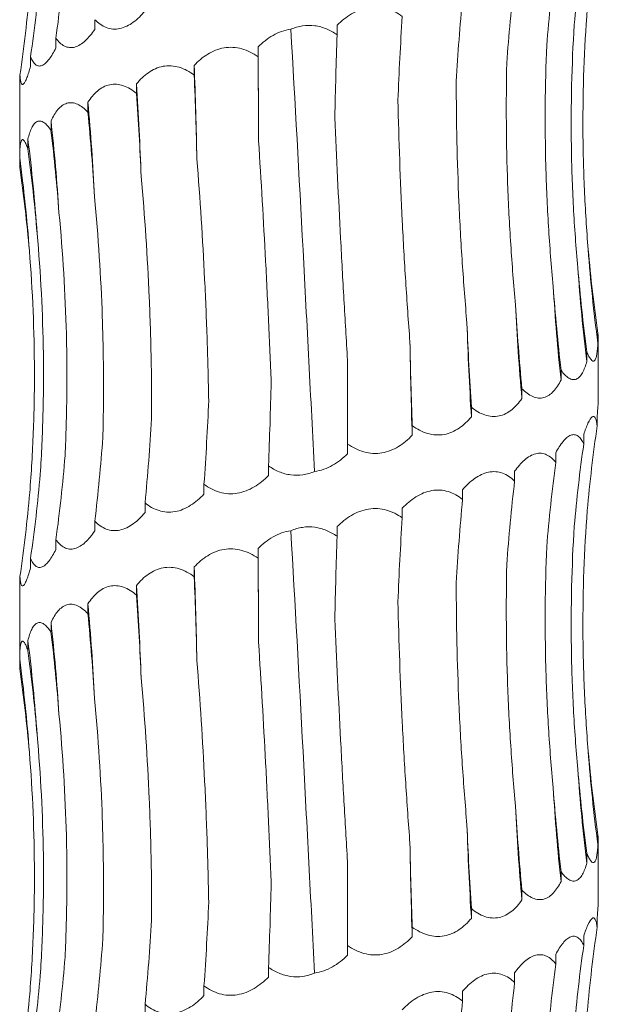
# Model space of a CAD drawing. Units: millimetres. Extents: x 250 to 14600, y 250 to 10250.
# Drawn here: x 4518 to 4548, y 4155 to 4206 of the extents above; entities that cross this region are included whole.
import ezdxf

# ---------------------------------------------------------------- set-up
doc = ezdxf.new("R2010")
doc.units = ezdxf.units.MM
doc.header["$LTSCALE"] = 50

msp = doc.modelspace()

# ---------------------------------------------------------------- linework, layer by layer
at = {"color": 7, "linetype": 'Continuous', "lineweight": 15}
for p, q in [((4521.841, 4206.227), (4521.841, 4205.72)), ((4534.405, 4205.944), (4534.405, 4205.447)), ((4519.827, 4205.269), (4519.827, 4204.764)), ((4530.311, 4204.814), (4530.311, 4204.307)), ((4518.51, 4204.314), (4518.51, 4203.808)), ((4526.998, 4203.855), (4526.998, 4203.35)), ((4517.962, 4203.357), (4517.962, 4202.851)), ((4524.002, 4202.897), (4524.002, 4202.398)), ((4517.947, 4202.388), (4517.947, 4198.628)), ((4521.482, 4201.946), (4521.482, 4201.434)), ((4519.571, 4200.98), (4519.571, 4200.486)), ((4518.372, 4200.034), (4518.372, 4199.524)), ((4517.948, 4199.071), (4517.948, 4198.569)), ((4547.928, 4189.968), (4547.928, 4189.462)), ((4547.947, 4186.515), (4547.947, 4189.606)), ((4547.357, 4189.01), (4547.357, 4188.506)), ((4534.947, 4184.229), (4534.947, 4188.582)), ((4546.02, 4188.055), (4546.02, 4187.549)), ((4543.987, 4187.098), (4543.987, 4186.593)), ((4541.367, 4186.142), (4541.367, 4185.637)), ((4547.891, 4185.688), (4547.891, 4185.175)), ((4538.3, 4185.186), (4538.3, 4184.68)), ((4547.196, 4184.722), (4547.196, 4184.227)), ((4534.947, 4184.229), (4534.947, 4183.724)), ((4545.743, 4183.775), (4545.743, 4183.266)), ((4530.85, 4183.095), (4530.85, 4182.59)), ((4543.61, 4182.814), (4543.61, 4182.31)), ((4527.503, 4182.139), (4527.503, 4181.633)), ((4540.909, 4181.857), (4540.909, 4181.355)), ((4524.446, 4181.182), (4524.446, 4180.677)), ((4537.786, 4180.902), (4537.786, 4180.397)), ((4521.841, 4180.227), (4521.841, 4179.72)), ((4534.405, 4179.944), (4534.405, 4179.447)), ((4519.827, 4179.269), (4519.827, 4178.764)), ((4530.311, 4178.814), (4530.311, 4178.307)), ((4518.51, 4178.314), (4518.51, 4177.808)), ((4526.998, 4177.855), (4526.998, 4177.35)), ((4517.962, 4177.357), (4517.962, 4176.851)), ((4524.002, 4176.897), (4524.002, 4176.398)), ((4517.947, 4176.388), (4517.947, 4172.628)), ((4521.482, 4175.946), (4521.482, 4175.434)), ((4519.571, 4174.98), (4519.571, 4174.486)), ((4518.372, 4174.034), (4518.372, 4173.524)), ((4517.948, 4173.071), (4517.948, 4172.569)), ((4547.928, 4163.968), (4547.928, 4163.462)), ((4547.947, 4160.515), (4547.947, 4163.606)), ((4547.357, 4163.01), (4547.357, 4162.506)), ((4534.947, 4158.229), (4534.947, 4162.582)), ((4546.02, 4162.055), (4546.02, 4161.549)), ((4543.987, 4161.098), (4543.987, 4160.593)), ((4541.367, 4160.142), (4541.367, 4159.637)), ((4547.891, 4159.688), (4547.891, 4159.175)), ((4538.3, 4159.186), (4538.3, 4158.68)), ((4547.196, 4158.722), (4547.196, 4158.227)), ((4534.947, 4158.229), (4534.947, 4157.724)), ((4545.743, 4157.775), (4545.743, 4157.266)), ((4530.85, 4157.095), (4530.85, 4156.59)), ((4543.61, 4156.814), (4543.61, 4156.31)), ((4527.503, 4156.139), (4527.503, 4155.633)), ((4540.909, 4155.857), (4540.909, 4155.355)), ((4524.446, 4155.182), (4524.446, 4154.677))]:
    msp.add_line(p, q, dxfattribs=at)
at = {"color": 7, "linetype": 'Continuous', "lineweight": 15, "flags": 128}
for points in [[(4530.333, 4199.95), (4530.331, 4200.56), (4530.329, 4201.169), (4530.326, 4201.778), (4530.323, 4202.386), (4530.321, 4202.994), (4530.317, 4203.602), (4530.314, 4204.208), (4530.311, 4204.814)], [(4530.333, 4173.95), (4530.331, 4174.56), (4530.329, 4175.169), (4530.326, 4175.778), (4530.323, 4176.386), (4530.321, 4176.994), (4530.317, 4177.602), (4530.314, 4178.208), (4530.311, 4178.814)]]:
    msp.add_lwpolyline(points, dxfattribs=at)
at = {"color": 7, "linetype": 'Continuous', "lineweight": 15}
for centre, radius, start, end in [((4241.124, 4193.291), 286.069, 1.14484, 2.11631), ((4363.963, 4192.325), 160.388, 2.06483, 3.7794), ((4405.945, 4191.358), 116.021, 2.80666, 5.23606), ((4425.193, 4190.375), 94.972, 3.52675, 6.41158), ((4434.823, 4189.41), 84.222, 3.90683, 7.24635), ((4439.274, 4188.441), 79.389, 4.19629, 7.69504), ((4627.15, 4200.091), 79.932, 184.14858, 187.64193), ((4632.389, 4199.127), 85.693, 183.85509, 187.11968), ((4643.339, 4198.153), 97.896, 183.36994, 186.21854), ((4665.338, 4197.179), 121.812, 182.69739, 184.98556), ((4715.005, 4196.206), 173.959, 181.88302, 183.48338), ((4875.973, 4195.247), 337.839, 180.96924, 181.79248), ((4241.124, 4167.291), 286.069, 1.14484, 2.11631), ((4363.963, 4166.325), 160.388, 2.06483, 3.7794), ((4405.945, 4165.358), 116.021, 2.80666, 5.23606), ((4425.193, 4164.375), 94.972, 3.52675, 6.41158), ((4434.823, 4163.41), 84.222, 3.90683, 7.24635), ((4439.274, 4162.441), 79.389, 4.19629, 7.69504), ((4627.15, 4174.091), 79.932, 184.14858, 187.64193), ((4632.389, 4173.127), 85.693, 183.85509, 187.11968), ((4643.339, 4172.153), 97.896, 183.36994, 186.21854), ((4665.338, 4171.179), 121.812, 182.69739, 184.98556), ((4715.005, 4170.206), 173.959, 181.88302, 183.48338), ((4875.973, 4169.247), 337.839, 180.96924, 181.79248)]:
    msp.add_arc(centre, radius, start, end, dxfattribs=at)
for centre, major_axis, ratio, start_param, end_param in [((4625.811, 4199.141), (79.408, -0.135), 0.990136, 3.001832, 3.056455), ((4445.338, 4216.349), (0.01, 78.625), 0.956949, 4.571114, 4.626868), ((4618.916, 4198.183), (0.001, 78.625), 0.940034, 1.429375, 1.485283), ((4439.34, 4215.399), (79.969, -0.045), 0.983191, 6.142301, 6.197899), ((4607.449, 4197.227), (-0.007, 78.625), 0.820123, 1.429287, 1.484786), ((4438.319, 4214.439), (80.446, 0.014), 0.977362, 6.141592, 6.197279), ((4592.018, 4196.271), (-0.006, 78.625), 0.656583, 1.429297, 1.484608), ((4573.449, 4195.314), (-0.004, 78.625), 0.458148, 1.429342, 1.48496), ((4552.723, 4194.36), (-0.005, 78.625), 0.235329, 1.429301, 1.484252), ((4526.88, 4193.224), (-0.002, 78.625), 0.044081, 4.798043, 4.853825), ((4505.358, 4192.267), (-0.004, 78.625), 0.278012, 4.7982, 4.853803), ((4485.303, 4191.312), (-0.005, 78.625), 0.497171, 4.79884, 4.853827), ((4467.782, 4190.353), (-0.004, 78.625), 0.68988, 4.797504, 4.853759), ((4453.726, 4189.4), (-0.01, 78.625), 0.845907, 4.799101, 4.853756), ((4443.883, 4188.441), (-0.015, 78.625), 0.956947, 4.797617, 4.853629), ((4438.777, 4187.485), (79.97, -0.013), 0.983187, 0.086314, 0.141613), ((4626.543, 4201.053), (79.408, 0.004), 0.990136, 3.227431, 3.283002), ((4620.53, 4200.091), (-0.016, 78.625), 0.940036, 1.656248, 1.712005), ((4609.857, 4199.14), (-0.006, 78.625), 0.82012, 1.656583, 1.712194), ((4595.095, 4198.181), (-0.006, 78.625), 0.656586, 1.65651, 1.712176), ((4577.029, 4197.224), (-0.004, 78.625), 0.458146, 1.656532, 1.712201), ((4556.617, 4196.269), (-0.004, 78.625), 0.235329, 1.656565, 1.712219), ((4509.209, 4194.18), (-0.004, 78.625), 0.27801, 4.570921, 4.626543), ((4488.803, 4193.222), (-0.006, 78.625), 0.497172, 4.570921, 4.626575), ((4470.746, 4192.264), (-0.001, 78.625), 0.689878, 4.570963, 4.626674), ((4627.769, 4174.094), (80.683, 0.029), 0.974489, 2.99982, 3.056116), ((4455.995, 4191.312), (-0.018, 78.625), 0.845907, 4.57074, 4.626316), ((4625.811, 4173.141), (79.408, -0.135), 0.990136, 3.001832, 3.056455), ((4445.338, 4190.349), (0.01, 78.625), 0.956949, 4.571114, 4.626868), ((4618.916, 4172.183), (0.001, 78.625), 0.940034, 1.429375, 1.485283), ((4439.34, 4189.399), (79.969, -0.045), 0.983191, 6.142301, 6.197899), ((4607.449, 4171.227), (-0.007, 78.625), 0.820123, 1.429287, 1.484786), ((4438.319, 4188.439), (80.446, 0.014), 0.977362, 6.141592, 6.197279), ((4592.018, 4170.271), (-0.006, 78.625), 0.656583, 1.429297, 1.484608), ((4573.449, 4169.314), (-0.004, 78.625), 0.458148, 1.429342, 1.48496), ((4552.723, 4168.36), (-0.005, 78.625), 0.235329, 1.429301, 1.484252), ((4526.88, 4167.224), (-0.002, 78.625), 0.044081, 4.798043, 4.853825), ((4505.358, 4166.267), (-0.004, 78.625), 0.278012, 4.7982, 4.853803), ((4485.303, 4165.312), (-0.005, 78.625), 0.497171, 4.79884, 4.853827), ((4467.782, 4164.353), (-0.004, 78.625), 0.68988, 4.797504, 4.853759), ((4453.726, 4163.4), (-0.01, 78.625), 0.845907, 4.799101, 4.853756), ((4443.883, 4162.441), (-0.015, 78.625), 0.956947, 4.797617, 4.853629), ((4438.777, 4161.485), (79.97, -0.013), 0.983187, 0.086314, 0.141613), ((4626.543, 4175.053), (79.408, 0.004), 0.990136, 3.227431, 3.283002), ((4620.53, 4174.091), (-0.016, 78.625), 0.940036, 1.656248, 1.712005), ((4609.857, 4173.14), (-0.006, 78.625), 0.82012, 1.656583, 1.712194), ((4595.095, 4172.181), (-0.006, 78.625), 0.656586, 1.65651, 1.712176), ((4577.029, 4171.224), (-0.004, 78.625), 0.458146, 1.656532, 1.712201), ((4556.617, 4170.269), (-0.004, 78.625), 0.235329, 1.656565, 1.712219), ((4509.209, 4168.18), (-0.004, 78.625), 0.27801, 4.570921, 4.626543), ((4488.803, 4167.222), (-0.006, 78.625), 0.497172, 4.570921, 4.626575), ((4470.746, 4166.264), (-0.001, 78.625), 0.689878, 4.570963, 4.626674), ((4627.769, 4148.094), (80.683, 0.029), 0.974489, 2.99982, 3.056116), ((4455.995, 4165.312), (-0.018, 78.625), 0.845907, 4.57074, 4.626316), ((4625.811, 4147.141), (79.408, -0.135), 0.990136, 3.001832, 3.056455), ((4445.338, 4164.349), (0.01, 78.625), 0.956949, 4.571114, 4.626868), ((4618.916, 4146.183), (0.001, 78.625), 0.940034, 1.429375, 1.485283), ((4439.34, 4163.399), (79.969, -0.045), 0.983191, 6.142301, 6.197899), ((4607.449, 4145.227), (-0.007, 78.625), 0.820123, 1.429287, 1.484786), ((4438.319, 4162.439), (80.446, 0.014), 0.977362, 6.141592, 6.197279), ((4592.018, 4144.271), (-0.006, 78.625), 0.656583, 1.429297, 1.484608)]:
    msp.add_ellipse(centre, major_axis=major_axis, ratio=ratio, start_param=start_param, end_param=end_param, dxfattribs=at)
for points, knots in [([(4524.446, 4206.677), (4524.258, 4206.454), (4524.053, 4206.252), (4523.726, 4206.015), (4523.613, 4205.946), (4523.379, 4205.833), (4523.259, 4205.792), (4523.021, 4205.742), (4522.9, 4205.733), (4522.664, 4205.751), (4522.55, 4205.777), (4522.329, 4205.86), (4522.223, 4205.918), (4522.024, 4206.056), (4521.93, 4206.136), (4521.841, 4206.227)], [0, 0, 0, 0, 0.25, 0.25, 0.375, 0.375, 0.5, 0.5, 0.625, 0.625, 0.75, 0.75, 0.875, 0.875, 1, 1, 1, 1]), ([(4534.405, 4205.944), (4534.517, 4206.055), (4534.635, 4206.16), (4534.885, 4206.356), (4535.017, 4206.448), (4535.291, 4206.608), (4535.433, 4206.677), (4535.73, 4206.79), (4535.883, 4206.831), (4536.19, 4206.881), (4536.346, 4206.89), (4536.66, 4206.872), (4536.812, 4206.846), (4537.109, 4206.763), (4537.255, 4206.706), (4537.531, 4206.567), (4537.661, 4206.487), (4537.786, 4206.397)], [0, 0, 0, 0, 0.125, 0.125, 0.25, 0.25, 0.375, 0.375, 0.5, 0.5, 0.625, 0.625, 0.75, 0.75, 0.875, 0.875, 1, 1, 1, 1]), ([(4547.428, 4194.309), (4547.341, 4195.342), (4547.275, 4196.379), (4547.183, 4198.46), (4547.158, 4199.507), (4547.146, 4202.64), (4547.221, 4204.715), (4547.378, 4206.777)], [0, 0, 0, 0, 0.25, 0.25, 0.5, 0.5, 1, 1, 1, 1]), ([(4521.841, 4205.72), (4521.688, 4205.497), (4521.522, 4205.295), (4521.261, 4205.057), (4521.171, 4204.988), (4520.987, 4204.876), (4520.894, 4204.834), (4520.709, 4204.784), (4520.615, 4204.775), (4520.436, 4204.793), (4520.35, 4204.819), (4520.184, 4204.903), (4520.105, 4204.96), (4519.959, 4205.098), (4519.891, 4205.179), (4519.827, 4205.269)], [0, 0, 0, 0, 0.25, 0.25, 0.375, 0.375, 0.5, 0.5, 0.625, 0.625, 0.75, 0.75, 0.875, 0.875, 1, 1, 1, 1]), ([(4530.311, 4204.814), (4530.425, 4204.928), (4530.546, 4205.036), (4530.803, 4205.238), (4530.94, 4205.331), (4531.367, 4205.574), (4531.683, 4205.691), (4532.007, 4205.734)], [0, 0, 0, 0, 0.25, 0.25, 0.5, 0.5, 1, 1, 1, 1]), ([(4532.007, 4205.734), (4532.201, 4205.817), (4532.403, 4205.877), (4532.824, 4205.941), (4533.039, 4205.942), (4533.454, 4205.886), (4533.658, 4205.829), (4534.048, 4205.668), (4534.231, 4205.566), (4534.405, 4205.447)], [0, 0, 0, 0, 0.25, 0.25, 0.5, 0.5, 0.75, 0.75, 1, 1, 1, 1]), ([(4533.237, 4182.804), (4533.139, 4184.694), (4533.041, 4186.598), (4532.892, 4189.474), (4532.842, 4190.436), (4532.741, 4192.368), (4532.69, 4193.335), (4532.434, 4198.148), (4532.226, 4201.96), (4532.007, 4205.734)], [0, 0, 0, 0, 0.25, 0.25, 0.375, 0.375, 0.5, 0.5, 1, 1, 1, 1]), ([(4546.89, 4193.366), (4546.794, 4194.41), (4546.717, 4195.458), (4546.605, 4197.563), (4546.568, 4198.621), (4546.522, 4201.784), (4546.572, 4203.879), (4546.702, 4205.961)], [0, 0, 0, 0, 0.25, 0.25, 0.5, 0.5, 1, 1, 1, 1]), ([(4519.827, 4204.764), (4519.716, 4204.541), (4519.598, 4204.34), (4519.417, 4204.102), (4519.356, 4204.033), (4519.231, 4203.921), (4519.169, 4203.879), (4519.047, 4203.829), (4518.987, 4203.82), (4518.873, 4203.838), (4518.819, 4203.864), (4518.718, 4203.947), (4518.671, 4204.005), (4518.585, 4204.143), (4518.546, 4204.223), (4518.51, 4204.314)], [0, 0, 0, 0, 0.25, 0.25, 0.375, 0.375, 0.5, 0.5, 0.625, 0.625, 0.75, 0.75, 0.875, 0.875, 1, 1, 1, 1]), ([(4526.998, 4203.855), (4527.101, 4203.965), (4527.211, 4204.07), (4527.444, 4204.267), (4527.569, 4204.358), (4527.828, 4204.518), (4527.964, 4204.588), (4528.249, 4204.7), (4528.397, 4204.742), (4528.697, 4204.792), (4528.851, 4204.8), (4529.162, 4204.783), (4529.315, 4204.756), (4529.615, 4204.673), (4529.764, 4204.616), (4530.046, 4204.478), (4530.181, 4204.397), (4530.311, 4204.307)], [0, 0, 0, 0, 0.125, 0.125, 0.25, 0.25, 0.375, 0.375, 0.5, 0.5, 0.625, 0.625, 0.75, 0.75, 0.875, 0.875, 1, 1, 1, 1]), ([(4545.613, 4192.399), (4545.513, 4193.435), (4545.431, 4194.475), (4545.302, 4196.562), (4545.256, 4197.612), (4545.172, 4200.752), (4545.189, 4202.832), (4545.276, 4204.899)], [0, 0, 0, 0, 0.25, 0.25, 0.5, 0.5, 1, 1, 1, 1]), ([(4518.51, 4203.808), (4518.448, 4203.584), (4518.385, 4203.383), (4518.293, 4203.145), (4518.263, 4203.076), (4518.204, 4202.964), (4518.176, 4202.922), (4518.125, 4202.872), (4518.101, 4202.863), (4518.058, 4202.881), (4518.04, 4202.907), (4518.009, 4202.99), (4517.996, 4203.048), (4517.975, 4203.186), (4517.967, 4203.266), (4517.962, 4203.357)], [0, 0, 0, 0, 0.25, 0.25, 0.375, 0.375, 0.5, 0.5, 0.625, 0.625, 0.75, 0.75, 0.875, 0.875, 1, 1, 1, 1]), ([(4524.002, 4202.897), (4524.092, 4203.007), (4524.188, 4203.112), (4524.394, 4203.309), (4524.504, 4203.4), (4524.734, 4203.56), (4524.855, 4203.63), (4525.11, 4203.742), (4525.244, 4203.784), (4525.515, 4203.834), (4525.654, 4203.843), (4525.938, 4203.825), (4526.077, 4203.799), (4526.353, 4203.716), (4526.49, 4203.658), (4526.752, 4203.52), (4526.877, 4203.439), (4526.998, 4203.35)], [0, 0, 0, 0, 0.125, 0.125, 0.25, 0.25, 0.375, 0.375, 0.5, 0.5, 0.625, 0.625, 0.75, 0.75, 0.875, 0.875, 1, 1, 1, 1]), ([(4543.661, 4191.446), (4543.562, 4192.485), (4543.479, 4193.527), (4543.342, 4195.62), (4543.288, 4196.672), (4543.174, 4199.819), (4543.16, 4201.903), (4543.204, 4203.975)], [0, 0, 0, 0, 0.25, 0.25, 0.5, 0.5, 1, 1, 1, 1]), ([(4541.14, 4190.49), (4541.048, 4191.53), (4540.967, 4192.574), (4540.828, 4194.669), (4540.77, 4195.723), (4540.632, 4198.873), (4540.586, 4200.961), (4540.585, 4203.035)], [0, 0, 0, 0, 0.25, 0.25, 0.5, 0.5, 1, 1, 1, 1]), ([(4517.962, 4202.851), (4517.958, 4202.778), (4517.949, 4202.588), (4517.953, 4202.464), (4517.955, 4202.388)], [0, 0, 0, 0, 0.387375, 1, 1, 1, 1]), ([(4521.482, 4201.946), (4521.555, 4202.057), (4521.632, 4202.161), (4521.799, 4202.358), (4521.889, 4202.449), (4522.078, 4202.609), (4522.177, 4202.679), (4522.389, 4202.791), (4522.5, 4202.832), (4522.728, 4202.882), (4522.846, 4202.891), (4523.086, 4202.873), (4523.205, 4202.847), (4523.442, 4202.764), (4523.56, 4202.707), (4523.787, 4202.569), (4523.896, 4202.488), (4524.002, 4202.398)], [0, 0, 0, 0, 0.125, 0.125, 0.25, 0.25, 0.375, 0.375, 0.5, 0.5, 0.625, 0.625, 0.75, 0.75, 0.875, 0.875, 1, 1, 1, 1]), ([(4538.183, 4189.533), (4538.102, 4190.57), (4538.029, 4191.612), (4537.896, 4193.703), (4537.837, 4194.754), (4537.681, 4197.899), (4537.606, 4199.982), (4537.559, 4202.053)], [0, 0, 0, 0, 0.25, 0.25, 0.5, 0.5, 1, 1, 1, 1]), ([(4519.571, 4200.98), (4519.622, 4201.091), (4519.676, 4201.196), (4519.796, 4201.393), (4519.86, 4201.484), (4519.998, 4201.645), (4520.071, 4201.714), (4520.229, 4201.826), (4520.312, 4201.868), (4520.484, 4201.918), (4520.574, 4201.927), (4520.759, 4201.909), (4520.851, 4201.883), (4521.037, 4201.8), (4521.13, 4201.742), (4521.31, 4201.604), (4521.397, 4201.524), (4521.482, 4201.434)], [0, 0, 0, 0, 0.125, 0.125, 0.25, 0.25, 0.375, 0.375, 0.5, 0.5, 0.625, 0.625, 0.75, 0.75, 0.875, 0.875, 1, 1, 1, 1]), ([(4518.372, 4200.034), (4518.399, 4200.144), (4518.428, 4200.249), (4518.493, 4200.445), (4518.529, 4200.537), (4518.608, 4200.697), (4518.651, 4200.766), (4518.745, 4200.878), (4518.796, 4200.919), (4518.903, 4200.969), (4518.96, 4200.978), (4519.08, 4200.961), (4519.141, 4200.934), (4519.264, 4200.852), (4519.327, 4200.794), (4519.45, 4200.656), (4519.511, 4200.576), (4519.571, 4200.486)], [0, 0, 0, 0, 0.125, 0.125, 0.25, 0.25, 0.375, 0.375, 0.5, 0.5, 0.625, 0.625, 0.75, 0.75, 0.875, 0.875, 1, 1, 1, 1]), ([(4534.947, 4188.582), (4534.883, 4189.624), (4534.821, 4190.67), (4534.701, 4192.77), (4534.643, 4193.827), (4534.479, 4196.984), (4534.38, 4199.076), (4534.289, 4201.155)], [0, 0, 0, 0, 0.25, 0.25, 0.5, 0.5, 1, 1, 1, 1]), ([(4517.948, 4199.071), (4517.949, 4199.181), (4517.951, 4199.286), (4517.959, 4199.483), (4517.964, 4199.575), (4517.98, 4199.735), (4517.99, 4199.804), (4518.017, 4199.916), (4518.032, 4199.958), (4518.069, 4200.008), (4518.09, 4200.017), (4518.138, 4199.999), (4518.164, 4199.973), (4518.22, 4199.89), (4518.25, 4199.832), (4518.31, 4199.694), (4518.341, 4199.614), (4518.372, 4199.524)], [0, 0, 0, 0, 0.125, 0.125, 0.25, 0.25, 0.375, 0.375, 0.5, 0.5, 0.625, 0.625, 0.75, 0.75, 0.875, 0.875, 1, 1, 1, 1]), ([(4530.987, 4187.44), (4530.946, 4188.477), (4530.901, 4189.517), (4530.805, 4191.606), (4530.754, 4192.657), (4530.59, 4195.799), (4530.468, 4197.881), (4530.333, 4199.95)], [0, 0, 0, 0, 0.25, 0.25, 0.5, 0.5, 1, 1, 1, 1]), ([(4527.749, 4186.486), (4527.73, 4187.524), (4527.703, 4188.565), (4527.632, 4190.656), (4527.589, 4191.708), (4527.435, 4194.853), (4527.301, 4196.936), (4527.136, 4199.006)], [0, 0, 0, 0, 0.25, 0.25, 0.5, 0.5, 1, 1, 1, 1]), ([(4524.789, 4185.534), (4524.792, 4186.576), (4524.784, 4187.622), (4524.743, 4189.722), (4524.71, 4190.778), (4524.574, 4193.934), (4524.434, 4196.025), (4524.246, 4198.104)], [0, 0, 0, 0, 0.25, 0.25, 0.5, 0.5, 1, 1, 1, 1]), ([(4522.26, 4184.567), (4522.286, 4185.601), (4522.297, 4186.638), (4522.288, 4188.721), (4522.267, 4189.768), (4522.158, 4192.901), (4522.023, 4194.977), (4521.827, 4197.039)], [0, 0, 0, 0, 0.25, 0.25, 0.5, 0.5, 1, 1, 1, 1]), ([(4520.302, 4183.624), (4520.35, 4184.668), (4520.38, 4185.716), (4520.402, 4187.82), (4520.394, 4188.879), (4520.315, 4192.04), (4520.186, 4194.135), (4519.985, 4196.217)], [0, 0, 0, 0, 0.25, 0.25, 0.5, 0.5, 1, 1, 1, 1]), ([(4519.015, 4182.656), (4519.081, 4183.692), (4519.128, 4184.731), (4519.181, 4186.816), (4519.188, 4187.865), (4519.146, 4191.003), (4519.037, 4193.083), (4518.849, 4195.149)], [0, 0, 0, 0, 0.25, 0.25, 0.5, 0.5, 1, 1, 1, 1]), ([(4518.469, 4181.706), (4518.551, 4182.746), (4518.613, 4183.79), (4518.694, 4185.885), (4518.713, 4186.938), (4518.708, 4190.089), (4518.62, 4192.176), (4518.45, 4194.25)], [0, 0, 0, 0, 0.25, 0.25, 0.5, 0.5, 1, 1, 1, 1]), ([(4547.945, 4189.606), (4547.946, 4189.611), (4547.952, 4189.659), (4547.939, 4189.822), (4547.928, 4189.968)], [0, 0, 0, 0, 0.108318, 1, 1, 1, 1]), ([(4547.928, 4189.462), (4547.923, 4189.351), (4547.915, 4189.245), (4547.897, 4189.049), (4547.885, 4188.958), (4547.857, 4188.798), (4547.841, 4188.729), (4547.802, 4188.617), (4547.78, 4188.575), (4547.729, 4188.525), (4547.702, 4188.517), (4547.64, 4188.534), (4547.607, 4188.561), (4547.539, 4188.644), (4547.503, 4188.701), (4547.43, 4188.84), (4547.394, 4188.921), (4547.357, 4189.01)], [0, 0, 0, 0, 0.125, 0.125, 0.25, 0.25, 0.375, 0.375, 0.5, 0.5, 0.625, 0.625, 0.75, 0.75, 0.875, 0.875, 1, 1, 1, 1]), ([(4547.357, 4188.506), (4547.294, 4188.283), (4547.218, 4188.081), (4547.084, 4187.843), (4547.036, 4187.774), (4546.929, 4187.662), (4546.872, 4187.621), (4546.752, 4187.57), (4546.688, 4187.562), (4546.556, 4187.58), (4546.489, 4187.606), (4546.353, 4187.689), (4546.284, 4187.747), (4546.15, 4187.884), (4546.084, 4187.965), (4546.02, 4188.055)], [0, 0, 0, 0, 0.25, 0.25, 0.375, 0.375, 0.5, 0.5, 0.625, 0.625, 0.75, 0.75, 0.875, 0.875, 1, 1, 1, 1]), ([(4546.02, 4187.549), (4545.908, 4187.326), (4545.779, 4187.124), (4545.559, 4186.887), (4545.481, 4186.818), (4545.313, 4186.705), (4545.224, 4186.664), (4545.041, 4186.613), (4544.944, 4186.605), (4544.749, 4186.623), (4544.651, 4186.649), (4544.455, 4186.732), (4544.357, 4186.79), (4544.168, 4186.927), (4544.076, 4187.008), (4543.987, 4187.098)], [0, 0, 0, 0, 0.25, 0.25, 0.375, 0.375, 0.5, 0.5, 0.625, 0.625, 0.75, 0.75, 0.875, 0.875, 1, 1, 1, 1]), ([(4543.987, 4186.593), (4543.832, 4186.37), (4543.657, 4186.168), (4543.364, 4185.93), (4543.26, 4185.861), (4543.039, 4185.749), (4542.923, 4185.707), (4542.686, 4185.657), (4542.562, 4185.648), (4542.314, 4185.666), (4542.191, 4185.692), (4541.945, 4185.775), (4541.823, 4185.833), (4541.589, 4185.971), (4541.477, 4186.051), (4541.367, 4186.142)], [0, 0, 0, 0, 0.25, 0.25, 0.375, 0.375, 0.5, 0.5, 0.625, 0.625, 0.75, 0.75, 0.875, 0.875, 1, 1, 1, 1]), ([(4547.891, 4185.688), (4547.907, 4185.87), (4547.921, 4186.035), (4547.941, 4186.317), (4547.947, 4186.436), (4547.947, 4186.515)], [0, 0, 0, 0, 0.5, 0.5, 1, 1, 1, 1]), ([(4547.196, 4184.722), (4547.267, 4184.946), (4547.341, 4185.146), (4547.486, 4185.464), (4547.559, 4185.583), (4547.657, 4185.659), (4547.688, 4185.668), (4547.744, 4185.651), (4547.769, 4185.625), (4547.814, 4185.541), (4547.833, 4185.484), (4547.866, 4185.346), (4547.879, 4185.265), (4547.891, 4185.175)], [0, 0, 0, 0, 0.25, 0.25, 0.5, 0.5, 0.625, 0.625, 0.75, 0.75, 0.875, 0.875, 1, 1, 1, 1]), ([(4541.367, 4185.637), (4541.178, 4185.413), (4540.966, 4185.212), (4540.614, 4184.974), (4540.491, 4184.905), (4540.228, 4184.793), (4540.092, 4184.751), (4539.813, 4184.701), (4539.669, 4184.692), (4539.381, 4184.71), (4539.238, 4184.736), (4538.956, 4184.819), (4538.816, 4184.877), (4538.551, 4185.015), (4538.423, 4185.095), (4538.3, 4185.186)], [0, 0, 0, 0, 0.25, 0.25, 0.375, 0.375, 0.5, 0.5, 0.625, 0.625, 0.75, 0.75, 0.875, 0.875, 1, 1, 1, 1]), ([(4538.3, 4184.68), (4538.086, 4184.457), (4537.848, 4184.255), (4537.457, 4184.017), (4537.32, 4183.948), (4537.03, 4183.836), (4536.881, 4183.794), (4536.576, 4183.744), (4536.418, 4183.735), (4536.106, 4183.753), (4535.952, 4183.779), (4535.648, 4183.863), (4535.498, 4183.92), (4535.214, 4184.058), (4535.078, 4184.139), (4534.947, 4184.229)], [0, 0, 0, 0, 0.25, 0.25, 0.375, 0.375, 0.5, 0.5, 0.625, 0.625, 0.75, 0.75, 0.875, 0.875, 1, 1, 1, 1]), ([(4545.743, 4183.775), (4545.802, 4183.885), (4545.863, 4183.99), (4545.989, 4184.186), (4546.055, 4184.278), (4546.187, 4184.438), (4546.254, 4184.507), (4546.391, 4184.619), (4546.459, 4184.661), (4546.592, 4184.711), (4546.658, 4184.72), (4546.786, 4184.702), (4546.846, 4184.676), (4546.959, 4184.593), (4547.012, 4184.536), (4547.11, 4184.398), (4547.154, 4184.317), (4547.196, 4184.227)], [0, 0, 0, 0, 0.125, 0.125, 0.25, 0.25, 0.375, 0.375, 0.5, 0.5, 0.625, 0.625, 0.75, 0.75, 0.875, 0.875, 1, 1, 1, 1]), ([(4534.947, 4183.724), (4534.715, 4183.495), (4534.453, 4183.286), (4534.023, 4183.043), (4533.871, 4182.973), (4533.56, 4182.864), (4533.4, 4182.825), (4533.237, 4182.804)], [0, 0, 0, 0, 0.5, 0.5, 0.75, 0.75, 1, 1, 1, 1]), ([(4543.61, 4182.814), (4543.689, 4182.924), (4543.772, 4183.029), (4543.944, 4183.226), (4544.035, 4183.317), (4544.22, 4183.478), (4544.314, 4183.547), (4544.509, 4183.659), (4544.607, 4183.701), (4544.802, 4183.751), (4544.9, 4183.76), (4545.092, 4183.742), (4545.184, 4183.716), (4545.36, 4183.633), (4545.444, 4183.575), (4545.602, 4183.437), (4545.675, 4183.356), (4545.743, 4183.266)], [0, 0, 0, 0, 0.125, 0.125, 0.25, 0.25, 0.375, 0.375, 0.5, 0.5, 0.625, 0.625, 0.75, 0.75, 0.875, 0.875, 1, 1, 1, 1]), ([(4533.237, 4182.804), (4533.044, 4182.722), (4532.839, 4182.662), (4532.424, 4182.601), (4532.209, 4182.6), (4531.794, 4182.656), (4531.589, 4182.714), (4531.203, 4182.875), (4531.022, 4182.977), (4530.85, 4183.095)], [0, 0, 0, 0, 0.25, 0.25, 0.5, 0.5, 0.75, 0.75, 1, 1, 1, 1]), ([(4530.85, 4182.59), (4530.623, 4182.366), (4530.374, 4182.165), (4529.97, 4181.927), (4529.83, 4181.858), (4529.535, 4181.746), (4529.384, 4181.704), (4529.078, 4181.654), (4528.922, 4181.645), (4528.614, 4181.663), (4528.464, 4181.689), (4528.169, 4181.772), (4528.026, 4181.83), (4527.755, 4181.968), (4527.626, 4182.049), (4527.503, 4182.139)], [0, 0, 0, 0, 0.25, 0.25, 0.375, 0.375, 0.5, 0.5, 0.625, 0.625, 0.75, 0.75, 0.875, 0.875, 1, 1, 1, 1]), ([(4540.909, 4181.857), (4541.005, 4181.967), (4541.105, 4182.072), (4541.315, 4182.269), (4541.426, 4182.361), (4541.652, 4182.521), (4541.769, 4182.59), (4542.012, 4182.702), (4542.135, 4182.744), (4542.381, 4182.794), (4542.505, 4182.803), (4542.752, 4182.785), (4542.87, 4182.759), (4543.099, 4182.676), (4543.211, 4182.618), (4543.419, 4182.48), (4543.517, 4182.4), (4543.61, 4182.31)], [0, 0, 0, 0, 0.125, 0.125, 0.25, 0.25, 0.375, 0.375, 0.5, 0.5, 0.625, 0.625, 0.75, 0.75, 0.875, 0.875, 1, 1, 1, 1]), ([(4527.503, 4181.633), (4527.29, 4181.41), (4527.057, 4181.208), (4526.681, 4180.971), (4526.551, 4180.902), (4526.279, 4180.789), (4526.141, 4180.748), (4525.861, 4180.697), (4525.719, 4180.689), (4525.44, 4180.706), (4525.304, 4180.732), (4525.039, 4180.816), (4524.911, 4180.873), (4524.669, 4181.011), (4524.555, 4181.092), (4524.446, 4181.182)], [0, 0, 0, 0, 0.25, 0.25, 0.375, 0.375, 0.5, 0.5, 0.625, 0.625, 0.75, 0.75, 0.875, 0.875, 1, 1, 1, 1]), ([(4537.786, 4180.902), (4537.893, 4181.013), (4538.005, 4181.118), (4538.241, 4181.314), (4538.366, 4181.406), (4538.623, 4181.566), (4538.756, 4181.635), (4539.033, 4181.747), (4539.175, 4181.789), (4539.459, 4181.839), (4539.603, 4181.848), (4539.89, 4181.83), (4540.029, 4181.804), (4540.3, 4181.721), (4540.432, 4181.664), (4540.681, 4181.525), (4540.798, 4181.445), (4540.909, 4181.355)], [0, 0, 0, 0, 0.125, 0.125, 0.25, 0.25, 0.375, 0.375, 0.5, 0.5, 0.625, 0.625, 0.75, 0.75, 0.875, 0.875, 1, 1, 1, 1]), ([(4524.446, 4180.677), (4524.258, 4180.454), (4524.053, 4180.252), (4523.726, 4180.015), (4523.613, 4179.946), (4523.379, 4179.833), (4523.259, 4179.792), (4523.021, 4179.742), (4522.9, 4179.733), (4522.664, 4179.751), (4522.55, 4179.777), (4522.329, 4179.86), (4522.223, 4179.918), (4522.024, 4180.056), (4521.93, 4180.136), (4521.841, 4180.227)], [0, 0, 0, 0, 0.25, 0.25, 0.375, 0.375, 0.5, 0.5, 0.625, 0.625, 0.75, 0.75, 0.875, 0.875, 1, 1, 1, 1]), ([(4534.405, 4179.944), (4534.517, 4180.055), (4534.635, 4180.16), (4534.885, 4180.356), (4535.017, 4180.448), (4535.291, 4180.608), (4535.433, 4180.677), (4535.73, 4180.79), (4535.883, 4180.831), (4536.19, 4180.881), (4536.346, 4180.89), (4536.66, 4180.872), (4536.812, 4180.846), (4537.109, 4180.763), (4537.255, 4180.706), (4537.531, 4180.567), (4537.661, 4180.487), (4537.786, 4180.397)], [0, 0, 0, 0, 0.125, 0.125, 0.25, 0.25, 0.375, 0.375, 0.5, 0.5, 0.625, 0.625, 0.75, 0.75, 0.875, 0.875, 1, 1, 1, 1]), ([(4547.428, 4168.309), (4547.341, 4169.342), (4547.275, 4170.379), (4547.183, 4172.46), (4547.158, 4173.507), (4547.146, 4176.64), (4547.221, 4178.715), (4547.378, 4180.777)], [0, 0, 0, 0, 0.25, 0.25, 0.5, 0.5, 1, 1, 1, 1]), ([(4521.841, 4179.72), (4521.688, 4179.497), (4521.522, 4179.295), (4521.261, 4179.057), (4521.171, 4178.988), (4520.987, 4178.876), (4520.894, 4178.834), (4520.709, 4178.784), (4520.615, 4178.775), (4520.436, 4178.793), (4520.35, 4178.819), (4520.184, 4178.903), (4520.105, 4178.96), (4519.959, 4179.098), (4519.891, 4179.179), (4519.827, 4179.269)], [0, 0, 0, 0, 0.25, 0.25, 0.375, 0.375, 0.5, 0.5, 0.625, 0.625, 0.75, 0.75, 0.875, 0.875, 1, 1, 1, 1]), ([(4530.311, 4178.814), (4530.425, 4178.928), (4530.546, 4179.036), (4530.803, 4179.238), (4530.94, 4179.331), (4531.367, 4179.574), (4531.683, 4179.691), (4532.007, 4179.734)], [0, 0, 0, 0, 0.25, 0.25, 0.5, 0.5, 1, 1, 1, 1]), ([(4532.007, 4179.734), (4532.201, 4179.817), (4532.403, 4179.877), (4532.824, 4179.941), (4533.039, 4179.942), (4533.454, 4179.886), (4533.658, 4179.829), (4534.048, 4179.668), (4534.231, 4179.566), (4534.405, 4179.447)], [0, 0, 0, 0, 0.25, 0.25, 0.5, 0.5, 0.75, 0.75, 1, 1, 1, 1]), ([(4533.237, 4156.804), (4533.139, 4158.694), (4533.041, 4160.598), (4532.892, 4163.474), (4532.842, 4164.436), (4532.741, 4166.368), (4532.69, 4167.335), (4532.434, 4172.148), (4532.226, 4175.96), (4532.007, 4179.734)], [0, 0, 0, 0, 0.25, 0.25, 0.375, 0.375, 0.5, 0.5, 1, 1, 1, 1]), ([(4546.89, 4167.366), (4546.794, 4168.41), (4546.717, 4169.458), (4546.605, 4171.563), (4546.568, 4172.621), (4546.522, 4175.784), (4546.572, 4177.879), (4546.702, 4179.961)], [0, 0, 0, 0, 0.25, 0.25, 0.5, 0.5, 1, 1, 1, 1]), ([(4519.827, 4178.764), (4519.716, 4178.541), (4519.598, 4178.34), (4519.417, 4178.102), (4519.356, 4178.033), (4519.231, 4177.921), (4519.169, 4177.879), (4519.047, 4177.829), (4518.987, 4177.82), (4518.873, 4177.838), (4518.819, 4177.864), (4518.718, 4177.947), (4518.671, 4178.005), (4518.585, 4178.143), (4518.546, 4178.223), (4518.51, 4178.314)], [0, 0, 0, 0, 0.25, 0.25, 0.375, 0.375, 0.5, 0.5, 0.625, 0.625, 0.75, 0.75, 0.875, 0.875, 1, 1, 1, 1]), ([(4526.998, 4177.855), (4527.101, 4177.965), (4527.211, 4178.07), (4527.444, 4178.267), (4527.569, 4178.358), (4527.828, 4178.518), (4527.964, 4178.588), (4528.249, 4178.7), (4528.397, 4178.742), (4528.697, 4178.792), (4528.851, 4178.8), (4529.162, 4178.783), (4529.315, 4178.756), (4529.615, 4178.673), (4529.764, 4178.616), (4530.046, 4178.478), (4530.181, 4178.397), (4530.311, 4178.307)], [0, 0, 0, 0, 0.125, 0.125, 0.25, 0.25, 0.375, 0.375, 0.5, 0.5, 0.625, 0.625, 0.75, 0.75, 0.875, 0.875, 1, 1, 1, 1]), ([(4545.613, 4166.399), (4545.513, 4167.435), (4545.431, 4168.475), (4545.302, 4170.562), (4545.256, 4171.612), (4545.172, 4174.752), (4545.189, 4176.832), (4545.276, 4178.899)], [0, 0, 0, 0, 0.25, 0.25, 0.5, 0.5, 1, 1, 1, 1]), ([(4518.51, 4177.808), (4518.448, 4177.584), (4518.385, 4177.383), (4518.293, 4177.145), (4518.263, 4177.076), (4518.204, 4176.964), (4518.176, 4176.922), (4518.125, 4176.872), (4518.101, 4176.863), (4518.058, 4176.881), (4518.04, 4176.907), (4518.009, 4176.99), (4517.996, 4177.048), (4517.975, 4177.186), (4517.967, 4177.266), (4517.962, 4177.357)], [0, 0, 0, 0, 0.25, 0.25, 0.375, 0.375, 0.5, 0.5, 0.625, 0.625, 0.75, 0.75, 0.875, 0.875, 1, 1, 1, 1]), ([(4524.002, 4176.897), (4524.092, 4177.007), (4524.188, 4177.112), (4524.394, 4177.309), (4524.504, 4177.4), (4524.734, 4177.56), (4524.855, 4177.63), (4525.11, 4177.742), (4525.244, 4177.784), (4525.515, 4177.834), (4525.654, 4177.843), (4525.938, 4177.825), (4526.077, 4177.799), (4526.353, 4177.716), (4526.49, 4177.658), (4526.752, 4177.52), (4526.877, 4177.439), (4526.998, 4177.35)], [0, 0, 0, 0, 0.125, 0.125, 0.25, 0.25, 0.375, 0.375, 0.5, 0.5, 0.625, 0.625, 0.75, 0.75, 0.875, 0.875, 1, 1, 1, 1]), ([(4543.661, 4165.446), (4543.562, 4166.485), (4543.479, 4167.527), (4543.342, 4169.62), (4543.288, 4170.672), (4543.174, 4173.819), (4543.16, 4175.903), (4543.204, 4177.975)], [0, 0, 0, 0, 0.25, 0.25, 0.5, 0.5, 1, 1, 1, 1]), ([(4541.14, 4164.49), (4541.048, 4165.53), (4540.967, 4166.574), (4540.828, 4168.669), (4540.77, 4169.723), (4540.632, 4172.873), (4540.586, 4174.961), (4540.585, 4177.035)], [0, 0, 0, 0, 0.25, 0.25, 0.5, 0.5, 1, 1, 1, 1]), ([(4517.962, 4176.851), (4517.958, 4176.778), (4517.949, 4176.588), (4517.953, 4176.464), (4517.955, 4176.388)], [0, 0, 0, 0, 0.387375, 1, 1, 1, 1]), ([(4521.482, 4175.946), (4521.555, 4176.057), (4521.632, 4176.161), (4521.799, 4176.358), (4521.889, 4176.449), (4522.078, 4176.609), (4522.177, 4176.679), (4522.389, 4176.791), (4522.5, 4176.832), (4522.728, 4176.882), (4522.846, 4176.891), (4523.086, 4176.873), (4523.205, 4176.847), (4523.442, 4176.764), (4523.56, 4176.707), (4523.787, 4176.569), (4523.896, 4176.488), (4524.002, 4176.398)], [0, 0, 0, 0, 0.125, 0.125, 0.25, 0.25, 0.375, 0.375, 0.5, 0.5, 0.625, 0.625, 0.75, 0.75, 0.875, 0.875, 1, 1, 1, 1]), ([(4538.183, 4163.533), (4538.102, 4164.57), (4538.029, 4165.612), (4537.896, 4167.703), (4537.837, 4168.754), (4537.681, 4171.899), (4537.606, 4173.982), (4537.559, 4176.053)], [0, 0, 0, 0, 0.25, 0.25, 0.5, 0.5, 1, 1, 1, 1]), ([(4519.571, 4174.98), (4519.622, 4175.091), (4519.676, 4175.196), (4519.796, 4175.393), (4519.86, 4175.484), (4519.998, 4175.645), (4520.071, 4175.714), (4520.229, 4175.826), (4520.312, 4175.868), (4520.484, 4175.918), (4520.574, 4175.927), (4520.759, 4175.909), (4520.851, 4175.883), (4521.037, 4175.8), (4521.13, 4175.742), (4521.31, 4175.604), (4521.397, 4175.524), (4521.482, 4175.434)], [0, 0, 0, 0, 0.125, 0.125, 0.25, 0.25, 0.375, 0.375, 0.5, 0.5, 0.625, 0.625, 0.75, 0.75, 0.875, 0.875, 1, 1, 1, 1]), ([(4518.372, 4174.034), (4518.399, 4174.144), (4518.428, 4174.249), (4518.493, 4174.445), (4518.529, 4174.537), (4518.608, 4174.697), (4518.651, 4174.766), (4518.745, 4174.878), (4518.796, 4174.919), (4518.903, 4174.969), (4518.96, 4174.978), (4519.08, 4174.961), (4519.141, 4174.934), (4519.264, 4174.852), (4519.327, 4174.794), (4519.45, 4174.656), (4519.511, 4174.576), (4519.571, 4174.486)], [0, 0, 0, 0, 0.125, 0.125, 0.25, 0.25, 0.375, 0.375, 0.5, 0.5, 0.625, 0.625, 0.75, 0.75, 0.875, 0.875, 1, 1, 1, 1]), ([(4534.947, 4162.582), (4534.883, 4163.624), (4534.821, 4164.67), (4534.701, 4166.77), (4534.643, 4167.827), (4534.479, 4170.984), (4534.38, 4173.076), (4534.289, 4175.155)], [0, 0, 0, 0, 0.25, 0.25, 0.5, 0.5, 1, 1, 1, 1]), ([(4517.948, 4173.071), (4517.949, 4173.181), (4517.951, 4173.286), (4517.959, 4173.483), (4517.964, 4173.575), (4517.98, 4173.735), (4517.99, 4173.804), (4518.017, 4173.916), (4518.032, 4173.958), (4518.069, 4174.008), (4518.09, 4174.017), (4518.138, 4173.999), (4518.164, 4173.973), (4518.22, 4173.89), (4518.25, 4173.832), (4518.31, 4173.694), (4518.341, 4173.614), (4518.372, 4173.524)], [0, 0, 0, 0, 0.125, 0.125, 0.25, 0.25, 0.375, 0.375, 0.5, 0.5, 0.625, 0.625, 0.75, 0.75, 0.875, 0.875, 1, 1, 1, 1]), ([(4530.987, 4161.44), (4530.946, 4162.477), (4530.901, 4163.517), (4530.805, 4165.606), (4530.754, 4166.657), (4530.59, 4169.799), (4530.468, 4171.881), (4530.333, 4173.95)], [0, 0, 0, 0, 0.25, 0.25, 0.5, 0.5, 1, 1, 1, 1]), ([(4527.749, 4160.486), (4527.73, 4161.524), (4527.703, 4162.565), (4527.632, 4164.656), (4527.589, 4165.708), (4527.435, 4168.853), (4527.301, 4170.936), (4527.136, 4173.006)], [0, 0, 0, 0, 0.25, 0.25, 0.5, 0.5, 1, 1, 1, 1]), ([(4524.789, 4159.534), (4524.792, 4160.576), (4524.784, 4161.622), (4524.743, 4163.722), (4524.71, 4164.778), (4524.574, 4167.934), (4524.434, 4170.025), (4524.246, 4172.104)], [0, 0, 0, 0, 0.25, 0.25, 0.5, 0.5, 1, 1, 1, 1]), ([(4522.26, 4158.567), (4522.286, 4159.601), (4522.297, 4160.638), (4522.288, 4162.721), (4522.267, 4163.768), (4522.158, 4166.901), (4522.023, 4168.977), (4521.827, 4171.039)], [0, 0, 0, 0, 0.25, 0.25, 0.5, 0.5, 1, 1, 1, 1]), ([(4520.302, 4157.624), (4520.35, 4158.668), (4520.38, 4159.716), (4520.402, 4161.82), (4520.394, 4162.879), (4520.315, 4166.04), (4520.186, 4168.135), (4519.985, 4170.217)], [0, 0, 0, 0, 0.25, 0.25, 0.5, 0.5, 1, 1, 1, 1]), ([(4519.015, 4156.656), (4519.081, 4157.692), (4519.128, 4158.731), (4519.181, 4160.816), (4519.188, 4161.865), (4519.146, 4165.003), (4519.037, 4167.083), (4518.849, 4169.149)], [0, 0, 0, 0, 0.25, 0.25, 0.5, 0.5, 1, 1, 1, 1]), ([(4518.469, 4155.706), (4518.551, 4156.746), (4518.613, 4157.79), (4518.694, 4159.885), (4518.713, 4160.938), (4518.708, 4164.089), (4518.62, 4166.176), (4518.45, 4168.25)], [0, 0, 0, 0, 0.25, 0.25, 0.5, 0.5, 1, 1, 1, 1]), ([(4547.945, 4163.606), (4547.946, 4163.611), (4547.952, 4163.659), (4547.939, 4163.822), (4547.928, 4163.968)], [0, 0, 0, 0, 0.108318, 1, 1, 1, 1]), ([(4547.928, 4163.462), (4547.923, 4163.351), (4547.915, 4163.245), (4547.897, 4163.049), (4547.885, 4162.958), (4547.857, 4162.798), (4547.841, 4162.729), (4547.802, 4162.617), (4547.78, 4162.575), (4547.729, 4162.525), (4547.702, 4162.517), (4547.64, 4162.534), (4547.607, 4162.561), (4547.539, 4162.644), (4547.503, 4162.701), (4547.43, 4162.84), (4547.394, 4162.921), (4547.357, 4163.01)], [0, 0, 0, 0, 0.125, 0.125, 0.25, 0.25, 0.375, 0.375, 0.5, 0.5, 0.625, 0.625, 0.75, 0.75, 0.875, 0.875, 1, 1, 1, 1]), ([(4547.357, 4162.506), (4547.294, 4162.283), (4547.218, 4162.081), (4547.084, 4161.843), (4547.036, 4161.774), (4546.929, 4161.662), (4546.872, 4161.621), (4546.752, 4161.57), (4546.688, 4161.562), (4546.556, 4161.58), (4546.489, 4161.606), (4546.353, 4161.689), (4546.284, 4161.747), (4546.15, 4161.884), (4546.084, 4161.965), (4546.02, 4162.055)], [0, 0, 0, 0, 0.25, 0.25, 0.375, 0.375, 0.5, 0.5, 0.625, 0.625, 0.75, 0.75, 0.875, 0.875, 1, 1, 1, 1]), ([(4546.02, 4161.549), (4545.908, 4161.326), (4545.779, 4161.124), (4545.559, 4160.887), (4545.481, 4160.818), (4545.313, 4160.705), (4545.224, 4160.664), (4545.041, 4160.613), (4544.944, 4160.605), (4544.749, 4160.623), (4544.651, 4160.649), (4544.455, 4160.732), (4544.357, 4160.79), (4544.168, 4160.927), (4544.076, 4161.008), (4543.987, 4161.098)], [0, 0, 0, 0, 0.25, 0.25, 0.375, 0.375, 0.5, 0.5, 0.625, 0.625, 0.75, 0.75, 0.875, 0.875, 1, 1, 1, 1]), ([(4543.987, 4160.593), (4543.832, 4160.37), (4543.657, 4160.168), (4543.364, 4159.93), (4543.26, 4159.861), (4543.039, 4159.749), (4542.923, 4159.707), (4542.686, 4159.657), (4542.562, 4159.648), (4542.314, 4159.666), (4542.191, 4159.692), (4541.945, 4159.775), (4541.823, 4159.833), (4541.589, 4159.971), (4541.477, 4160.051), (4541.367, 4160.142)], [0, 0, 0, 0, 0.25, 0.25, 0.375, 0.375, 0.5, 0.5, 0.625, 0.625, 0.75, 0.75, 0.875, 0.875, 1, 1, 1, 1]), ([(4547.891, 4159.688), (4547.907, 4159.87), (4547.921, 4160.035), (4547.941, 4160.317), (4547.947, 4160.436), (4547.947, 4160.515)], [0, 0, 0, 0, 0.5, 0.5, 1, 1, 1, 1]), ([(4541.367, 4159.637), (4541.178, 4159.413), (4540.966, 4159.212), (4540.614, 4158.974), (4540.491, 4158.905), (4540.228, 4158.793), (4540.092, 4158.751), (4539.813, 4158.701), (4539.669, 4158.692), (4539.381, 4158.71), (4539.238, 4158.736), (4538.956, 4158.819), (4538.816, 4158.877), (4538.551, 4159.015), (4538.423, 4159.095), (4538.3, 4159.186)], [0, 0, 0, 0, 0.25, 0.25, 0.375, 0.375, 0.5, 0.5, 0.625, 0.625, 0.75, 0.75, 0.875, 0.875, 1, 1, 1, 1]), ([(4547.196, 4158.722), (4547.267, 4158.946), (4547.341, 4159.146), (4547.486, 4159.464), (4547.559, 4159.583), (4547.657, 4159.659), (4547.688, 4159.668), (4547.744, 4159.651), (4547.769, 4159.625), (4547.814, 4159.541), (4547.833, 4159.484), (4547.866, 4159.346), (4547.879, 4159.265), (4547.891, 4159.175)], [0, 0, 0, 0, 0.25, 0.25, 0.5, 0.5, 0.625, 0.625, 0.75, 0.75, 0.875, 0.875, 1, 1, 1, 1]), ([(4538.3, 4158.68), (4538.086, 4158.457), (4537.848, 4158.255), (4537.457, 4158.017), (4537.32, 4157.948), (4537.03, 4157.836), (4536.881, 4157.794), (4536.576, 4157.744), (4536.418, 4157.735), (4536.106, 4157.753), (4535.952, 4157.779), (4535.648, 4157.863), (4535.498, 4157.92), (4535.214, 4158.058), (4535.078, 4158.139), (4534.947, 4158.229)], [0, 0, 0, 0, 0.25, 0.25, 0.375, 0.375, 0.5, 0.5, 0.625, 0.625, 0.75, 0.75, 0.875, 0.875, 1, 1, 1, 1]), ([(4545.743, 4157.775), (4545.802, 4157.885), (4545.863, 4157.99), (4545.989, 4158.186), (4546.055, 4158.278), (4546.187, 4158.438), (4546.254, 4158.507), (4546.391, 4158.619), (4546.459, 4158.661), (4546.592, 4158.711), (4546.658, 4158.72), (4546.786, 4158.702), (4546.846, 4158.676), (4546.959, 4158.593), (4547.012, 4158.536), (4547.11, 4158.398), (4547.154, 4158.317), (4547.196, 4158.227)], [0, 0, 0, 0, 0.125, 0.125, 0.25, 0.25, 0.375, 0.375, 0.5, 0.5, 0.625, 0.625, 0.75, 0.75, 0.875, 0.875, 1, 1, 1, 1]), ([(4534.947, 4157.724), (4534.715, 4157.495), (4534.453, 4157.286), (4534.023, 4157.043), (4533.871, 4156.973), (4533.56, 4156.864), (4533.4, 4156.825), (4533.237, 4156.804)], [0, 0, 0, 0, 0.5, 0.5, 0.75, 0.75, 1, 1, 1, 1]), ([(4543.61, 4156.814), (4543.689, 4156.924), (4543.772, 4157.029), (4543.944, 4157.226), (4544.035, 4157.317), (4544.22, 4157.478), (4544.314, 4157.547), (4544.509, 4157.659), (4544.607, 4157.701), (4544.802, 4157.751), (4544.9, 4157.76), (4545.092, 4157.742), (4545.184, 4157.716), (4545.36, 4157.633), (4545.444, 4157.575), (4545.602, 4157.437), (4545.675, 4157.356), (4545.743, 4157.266)], [0, 0, 0, 0, 0.125, 0.125, 0.25, 0.25, 0.375, 0.375, 0.5, 0.5, 0.625, 0.625, 0.75, 0.75, 0.875, 0.875, 1, 1, 1, 1]), ([(4533.237, 4156.804), (4533.044, 4156.722), (4532.839, 4156.662), (4532.424, 4156.601), (4532.209, 4156.6), (4531.794, 4156.656), (4531.589, 4156.714), (4531.203, 4156.875), (4531.022, 4156.977), (4530.85, 4157.095)], [0, 0, 0, 0, 0.25, 0.25, 0.5, 0.5, 0.75, 0.75, 1, 1, 1, 1]), ([(4530.85, 4156.59), (4530.623, 4156.366), (4530.374, 4156.165), (4529.97, 4155.927), (4529.83, 4155.858), (4529.535, 4155.746), (4529.384, 4155.704), (4529.078, 4155.654), (4528.922, 4155.645), (4528.614, 4155.663), (4528.464, 4155.689), (4528.169, 4155.772), (4528.026, 4155.83), (4527.755, 4155.968), (4527.626, 4156.049), (4527.503, 4156.139)], [0, 0, 0, 0, 0.25, 0.25, 0.375, 0.375, 0.5, 0.5, 0.625, 0.625, 0.75, 0.75, 0.875, 0.875, 1, 1, 1, 1]), ([(4540.909, 4155.857), (4541.005, 4155.967), (4541.105, 4156.072), (4541.315, 4156.269), (4541.426, 4156.361), (4541.652, 4156.521), (4541.769, 4156.59), (4542.012, 4156.702), (4542.135, 4156.744), (4542.381, 4156.794), (4542.505, 4156.803), (4542.752, 4156.785), (4542.87, 4156.759), (4543.099, 4156.676), (4543.211, 4156.618), (4543.419, 4156.48), (4543.517, 4156.4), (4543.61, 4156.31)], [0, 0, 0, 0, 0.125, 0.125, 0.25, 0.25, 0.375, 0.375, 0.5, 0.5, 0.625, 0.625, 0.75, 0.75, 0.875, 0.875, 1, 1, 1, 1]), ([(4527.503, 4155.633), (4527.29, 4155.41), (4527.057, 4155.208), (4526.681, 4154.971), (4526.551, 4154.902), (4526.279, 4154.789), (4526.141, 4154.748), (4525.861, 4154.697), (4525.719, 4154.689), (4525.44, 4154.706), (4525.304, 4154.732), (4525.039, 4154.816), (4524.911, 4154.873), (4524.669, 4155.011), (4524.555, 4155.092), (4524.446, 4155.182)], [0, 0, 0, 0, 0.25, 0.25, 0.375, 0.375, 0.5, 0.5, 0.625, 0.625, 0.75, 0.75, 0.875, 0.875, 1, 1, 1, 1]), ([(4537.786, 4154.902), (4537.893, 4155.013), (4538.005, 4155.118), (4538.241, 4155.314), (4538.366, 4155.406), (4538.623, 4155.566), (4538.756, 4155.635), (4539.033, 4155.747), (4539.175, 4155.789), (4539.459, 4155.839), (4539.603, 4155.848), (4539.89, 4155.83), (4540.029, 4155.804), (4540.3, 4155.721), (4540.432, 4155.664), (4540.681, 4155.525), (4540.798, 4155.445), (4540.909, 4155.355)], [0, 0, 0, 0, 0.125, 0.125, 0.25, 0.25, 0.375, 0.375, 0.5, 0.5, 0.625, 0.625, 0.75, 0.75, 0.875, 0.875, 1, 1, 1, 1])]:
    msp.add_open_spline(points, degree=3, knots=knots, dxfattribs=at)

doc.saveas('drawing.dxf')
